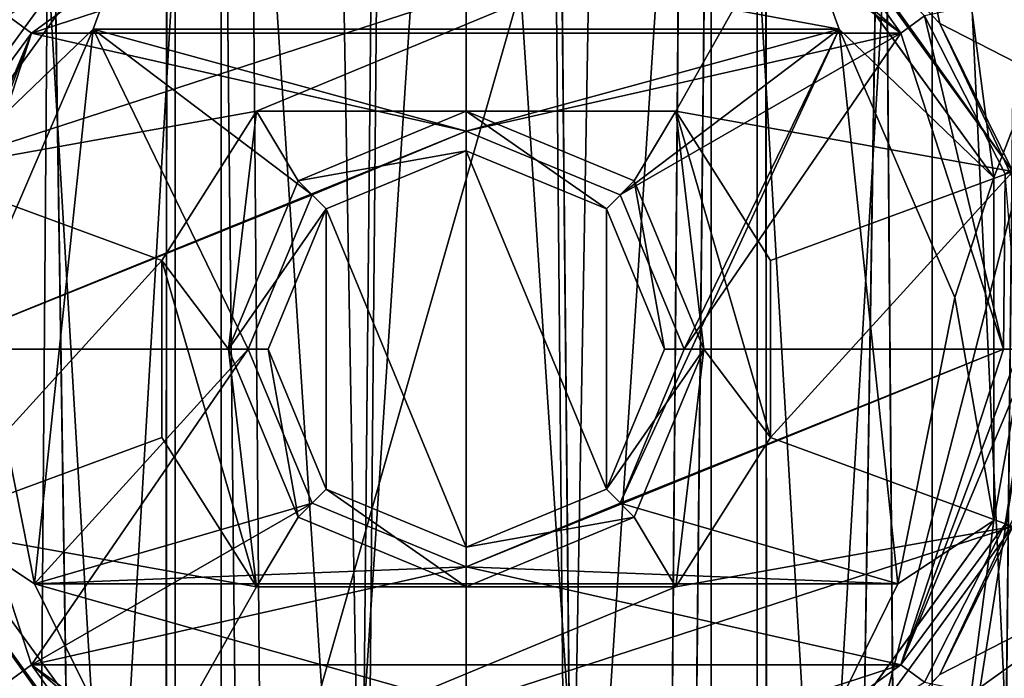
# Model space of a CAD drawing. Units: millimetres. Extents: x -200 to 200, y -508 to 744.
# Drawn here: x -6 to 7, y 135 to 143 of the extents above; entities that cross this region are included whole.
import ezdxf

# ---------------------------------------------------------------- set-up
doc = ezdxf.new("R2010")
doc.units = ezdxf.units.MM
doc.header["$LTSCALE"] = 52.148148
for name, color, linetype in [('408', 7, 'CONTINUOUS'), ('409', 7, 'CONTINUOUS'), ('410', 7, 'CONTINUOUS'), ('411', 7, 'CONTINUOUS'), ('489', 7, 'CONTINUOUS'), ('490', 7, 'CONTINUOUS'), ('491', 7, 'CONTINUOUS'), ('492', 7, 'CONTINUOUS'), ('493', 7, 'CONTINUOUS'), ('494', 7, 'CONTINUOUS'), ('495', 7, 'CONTINUOUS'), ('496', 7, 'CONTINUOUS'), ('497', 7, 'CONTINUOUS'), ('498', 7, 'CONTINUOUS'), ('499', 7, 'CONTINUOUS'), ('508', 7, 'CONTINUOUS'), ('509', 7, 'CONTINUOUS'), ('516', 7, 'CONTINUOUS'), ('518', 7, 'CONTINUOUS'), ('519', 7, 'CONTINUOUS'), ('520', 7, 'CONTINUOUS'), ('521', 7, 'CONTINUOUS'), ('522', 7, 'CONTINUOUS'), ('523', 7, 'CONTINUOUS'), ('529', 7, 'CONTINUOUS'), ('531', 7, 'CONTINUOUS'), ('532', 7, 'CONTINUOUS'), ('533', 7, 'CONTINUOUS'), ('534', 7, 'CONTINUOUS'), ('537', 7, 'CONTINUOUS'), ('538', 7, 'CONTINUOUS'), ('539', 7, 'CONTINUOUS'), ('540', 7, 'CONTINUOUS'), ('541', 7, 'CONTINUOUS'), ('542', 7, 'CONTINUOUS'), ('543', 7, 'CONTINUOUS'), ('544', 7, 'CONTINUOUS'), ('545', 7, 'CONTINUOUS'), ('546', 7, 'CONTINUOUS'), ('556', 7, 'CONTINUOUS'), ('557', 7, 'CONTINUOUS'), ('667', 7, 'CONTINUOUS'), ('698', 7, 'CONTINUOUS')]:
    doc.layers.add(name, color=color, linetype=linetype)

msp = doc.modelspace()

# ---------------------------------------------------------------- linework, layer by layer
at = {"layer": '408', "color": 253, "linetype": 'Continuous', "true_color": 0x929eac}
for points in [[(-4.328, 267.5, 184.812), (-8.232, 267.5, 182.822), (-5.993, 52.914, 184.153), (-4.328, 267.5, 184.812)], [(-2.064, 54.344, 185.347), (-4.328, 267.5, 184.812), (-5.993, 52.914, 184.153), (-2.064, 54.344, 185.347)], [(0, 267.5, 185.498), (-4.328, 267.5, 184.812), (-2.064, 54.344, 185.347), (0, 267.5, 185.498)], [(2.067, 55.848, 185.347), (0, 267.5, 185.498), (-2.064, 54.344, 185.347), (2.067, 55.848, 185.347)], [(4.328, 267.5, 184.812), (0, 267.5, 185.498), (2.067, 55.848, 185.347), (4.328, 267.5, 184.812)], [(5.995, 57.278, 184.151), (4.328, 267.5, 184.812), (2.067, 55.848, 185.347), (5.995, 57.278, 184.151)], [(8.232, 267.5, 182.822), (4.328, 267.5, 184.812), (5.995, 57.278, 184.151), (8.232, 267.5, 182.822)], [(9.36, 58.502, 181.911), (8.232, 267.5, 182.822), (5.995, 57.278, 184.151), (9.36, 58.502, 181.911)]]:
    msp.add_3dface(points, dxfattribs=at)
at = {"layer": '409', "color": 253, "linetype": 'Continuous', "true_color": 0x929eac}
for points in [[(-8.232, 267.5, 160.178), (-4.328, 267.5, 158.188), (-5.995, 52.914, 158.849), (-8.232, 267.5, 160.178)], [(-5.995, 52.914, 158.849), (-4.328, 267.5, 158.188), (-2.067, 54.343, 157.653), (-5.995, 52.914, 158.849)], [(-4.328, 267.5, 158.188), (0, 267.5, 157.502), (-2.067, 54.343, 157.653), (-4.328, 267.5, 158.188)], [(-2.067, 54.343, 157.653), (0, 267.5, 157.502), (2.064, 55.847, 157.653), (-2.067, 54.343, 157.653)], [(0, 267.5, 157.502), (4.328, 267.5, 158.188), (2.064, 55.847, 157.653), (0, 267.5, 157.502)], [(2.064, 55.847, 157.653), (4.328, 267.5, 158.188), (5.993, 57.277, 158.847), (2.064, 55.847, 157.653)], [(4.328, 267.5, 158.188), (8.232, 267.5, 160.178), (5.993, 57.277, 158.847), (4.328, 267.5, 158.188)], [(5.993, 57.277, 158.847), (8.232, 267.5, 160.178), (9.359, 58.502, 161.088), (5.993, 57.277, 158.847)]]:
    msp.add_3dface(points, dxfattribs=at)
at = {"layer": '410', "color": 253, "linetype": 'Continuous', "true_color": 0x929eac}
for points in [[(-3.833, 53.701, 160.129), (-7.056, 267.5, 161.795), (-7.222, 52.467, 161.916), (-3.833, 53.701, 160.129)], [(-3.71, 267.5, 160.09), (-7.056, 267.5, 161.795), (-3.833, 53.701, 160.129), (-3.71, 267.5, 160.09)], [(-1.945, 54.388, 159.663), (-3.71, 267.5, 160.09), (-3.833, 53.701, 160.129), (-1.945, 54.388, 159.663)], [(0, 267.5, 159.502), (-3.71, 267.5, 160.09), (-0.001, 55.095, 159.5), (0, 267.5, 159.502)], [(-0.001, 55.095, 159.5), (-3.71, 267.5, 160.09), (-1.945, 54.388, 159.663), (-0.001, 55.095, 159.5)], [(1.942, 55.802, 159.663), (0, 267.5, 159.502), (-0.001, 55.095, 159.5), (1.942, 55.802, 159.663)], [(3.71, 267.5, 160.09), (0, 267.5, 159.502), (1.942, 55.802, 159.663), (3.71, 267.5, 160.09)], [(3.83, 56.49, 160.128), (3.71, 267.5, 160.09), (1.942, 55.802, 159.663), (3.83, 56.49, 160.128)], [(7.056, 267.5, 161.795), (3.71, 267.5, 160.09), (3.83, 56.49, 160.128), (7.056, 267.5, 161.795)], [(7.22, 57.723, 161.915), (7.056, 267.5, 161.795), (3.83, 56.49, 160.128), (7.22, 57.723, 161.915)]]:
    msp.add_3dface(points, dxfattribs=at)
at = {"layer": '411', "color": 253, "linetype": 'Continuous', "true_color": 0x929eac}
for points in [[(-7.22, 52.468, 181.085), (-7.056, 267.5, 181.205), (-3.83, 53.702, 182.872), (-7.22, 52.468, 181.085)], [(-7.056, 267.5, 181.205), (-3.71, 267.5, 182.91), (-3.83, 53.702, 182.872), (-7.056, 267.5, 181.205)], [(-3.83, 53.702, 182.872), (-3.71, 267.5, 182.91), (-1.942, 54.389, 183.337), (-3.83, 53.702, 182.872)], [(-3.71, 267.5, 182.91), (0, 267.5, 183.498), (-1.942, 54.389, 183.337), (-3.71, 267.5, 182.91)], [(-1.942, 54.389, 183.337), (0, 267.5, 183.498), (0.001, 55.096, 183.5), (-1.942, 54.389, 183.337)], [(0, 267.5, 183.498), (3.71, 267.5, 182.91), (0.001, 55.096, 183.5), (0, 267.5, 183.498)], [(0.001, 55.096, 183.5), (3.71, 267.5, 182.91), (1.945, 55.803, 183.337), (0.001, 55.096, 183.5)], [(1.945, 55.803, 183.337), (3.71, 267.5, 182.91), (3.833, 56.491, 182.871), (1.945, 55.803, 183.337)], [(3.71, 267.5, 182.91), (7.056, 267.5, 181.205), (3.833, 56.491, 182.871), (3.71, 267.5, 182.91)], [(3.833, 56.491, 182.871), (7.056, 267.5, 181.205), (7.222, 57.724, 181.084), (3.833, 56.491, 182.871)]]:
    msp.add_3dface(points, dxfattribs=at)
at = {"layer": '489', "color": 7, "linetype": 'Continuous'}
for points in [[(-5.878, 107, 163.41), (-3.091, 107, 161.99), (-5.878, 154, 163.41), (-5.878, 107, 163.41)], [(-3.091, 107, 161.99), (-3.091, 154, 161.99), (-5.878, 154, 163.41), (-3.091, 107, 161.99)], [(-3.091, 107, 161.99), (0, 107, 161.5), (-3.091, 154, 161.99), (-3.091, 107, 161.99)], [(0, 107, 161.5), (0, 154, 161.5), (-3.091, 154, 161.99), (0, 107, 161.5)], [(0, 107, 161.5), (3.091, 107, 161.99), (0, 154, 161.5), (0, 107, 161.5)], [(3.091, 107, 161.99), (3.091, 154, 161.99), (0, 154, 161.5), (3.091, 107, 161.99)], [(3.091, 107, 161.99), (5.878, 107, 163.41), (3.091, 154, 161.99), (3.091, 107, 161.99)], [(5.878, 107, 163.41), (5.878, 154, 163.41), (3.091, 154, 161.99), (5.878, 107, 163.41)], [(5.878, 107, 163.41), (8.09, 107, 165.622), (5.878, 154, 163.41), (5.878, 107, 163.41)], [(8.09, 107, 165.622), (8.09, 154, 165.622), (5.878, 154, 163.41), (8.09, 107, 165.622)]]:
    msp.add_3dface(points, dxfattribs=at)
at = {"layer": '490', "color": 7, "linetype": 'Continuous'}
for points in [[(-3.091, 107, 181.01), (-5.878, 107, 179.59), (-3.091, 154, 181.01), (-3.091, 107, 181.01)], [(-5.878, 107, 179.59), (-5.878, 154, 179.59), (-3.091, 154, 181.01), (-5.878, 107, 179.59)], [(0, 107, 181.5), (-3.091, 107, 181.01), (0, 154, 181.5), (0, 107, 181.5)], [(-3.091, 107, 181.01), (-3.091, 154, 181.01), (0, 154, 181.5), (-3.091, 107, 181.01)], [(3.091, 107, 181.01), (0, 107, 181.5), (3.091, 154, 181.01), (3.091, 107, 181.01)], [(0, 107, 181.5), (0, 154, 181.5), (3.091, 154, 181.01), (0, 107, 181.5)], [(5.878, 107, 179.59), (3.091, 107, 181.01), (5.878, 154, 179.59), (5.878, 107, 179.59)], [(3.091, 107, 181.01), (3.091, 154, 181.01), (5.878, 154, 179.59), (3.091, 107, 181.01)], [(8.09, 107, 177.378), (5.878, 107, 179.59), (8.09, 154, 177.378), (8.09, 107, 177.378)], [(5.878, 107, 179.59), (5.878, 154, 179.59), (8.09, 154, 177.378), (5.878, 107, 179.59)]]:
    msp.add_3dface(points, dxfattribs=at)
at = {"layer": '491', "color": 7, "linetype": 'Continuous'}
for points in [[(-2.646, 142, 201.5), (4.261, 144.866, 201.5), (-6.895, 141.241, 201.5), (-2.646, 142, 201.5)], [(-6.895, 141.241, 201.5), (4.261, 144.866, 201.5), (-4.261, 144.866, 201.5), (-6.895, 141.241, 201.5)], [(-2.646, 142, 201.5), (2.646, 142, 201.5), (4.261, 144.866, 201.5), (-2.646, 142, 201.5)], [(4.261, 144.866, 201.5), (2.646, 142, 201.5), (6.895, 141.241, 201.5), (4.261, 144.866, 201.5)], [(-3.841, 140.115, 201.5), (-2.646, 142, 201.5), (-6.895, 141.241, 201.5), (-3.841, 140.115, 201.5)], [(2.646, 142, 201.5), (3.841, 140.115, 201.5), (6.895, 141.241, 201.5), (2.646, 142, 201.5)], [(-6.895, 136.759, 201.5), (-3.841, 140.115, 201.5), (-6.895, 141.241, 201.5), (-6.895, 136.759, 201.5)], [(3.841, 140.115, 201.5), (3.841, 137.885, 201.5), (6.895, 141.241, 201.5), (3.841, 140.115, 201.5)], [(6.895, 141.241, 201.5), (3.841, 137.885, 201.5), (6.895, 136.759, 201.5), (6.895, 141.241, 201.5)], [(-3.841, 137.885, 201.5), (-3.841, 140.115, 201.5), (-6.895, 136.759, 201.5), (-3.841, 137.885, 201.5)], [(-2.646, 136, 201.5), (-3.841, 137.885, 201.5), (-6.895, 136.759, 201.5), (-2.646, 136, 201.5)], [(3.841, 137.885, 201.5), (2.646, 136, 201.5), (6.895, 136.759, 201.5), (3.841, 137.885, 201.5)], [(-4.261, 133.134, 201.5), (-2.646, 136, 201.5), (-6.895, 136.759, 201.5), (-4.261, 133.134, 201.5)], [(6.895, 136.759, 201.5), (2.646, 136, 201.5), (-4.261, 133.134, 201.5), (6.895, 136.759, 201.5)], [(4.261, 133.134, 201.5), (6.895, 136.759, 201.5), (-4.261, 133.134, 201.5), (4.261, 133.134, 201.5)], [(2.646, 136, 201.5), (-2.646, 136, 201.5), (-4.261, 133.134, 201.5), (2.646, 136, 201.5)]]:
    msp.add_3dface(points, dxfattribs=at)
at = {"layer": '492', "color": 7, "linetype": 'Continuous'}
for points in [[(-1.768, 140.768, 210.624), (0, 136.5, 210.624), (0, 141.5, 210.624), (-1.768, 140.768, 210.624)], [(0, 141.5, 210.624), (0, 136.5, 210.624), (1.768, 137.232, 210.624), (0, 141.5, 210.624)], [(1.768, 140.768, 210.624), (0, 141.5, 210.624), (1.768, 137.232, 210.624), (1.768, 140.768, 210.624)], [(-2.5, 139, 210.624), (-1.768, 137.232, 210.624), (-1.768, 140.768, 210.624), (-2.5, 139, 210.624)], [(-1.768, 137.232, 210.624), (0, 136.5, 210.624), (-1.768, 140.768, 210.624), (-1.768, 137.232, 210.624)], [(2.5, 139, 210.624), (1.768, 140.768, 210.624), (1.768, 137.232, 210.624), (2.5, 139, 210.624)]]:
    msp.add_3dface(points, dxfattribs=at)
at = {"layer": '493', "color": 7, "linetype": 'Continuous'}
for points in [[(0, 141.5, 210.624), (1.768, 140.768, 210.624), (0, 142, 210.124), (0, 141.5, 210.624)], [(0, 142, 210.124), (1.768, 140.768, 210.624), (2.121, 141.121, 210.124), (0, 142, 210.124)], [(1.768, 140.768, 210.624), (2.5, 139, 210.624), (2.121, 141.121, 210.124), (1.768, 140.768, 210.624)], [(2.121, 141.121, 210.124), (2.5, 139, 210.624), (3, 139, 210.124), (2.121, 141.121, 210.124)], [(2.5, 139, 210.624), (1.768, 137.232, 210.624), (3, 139, 210.124), (2.5, 139, 210.624)], [(3, 139, 210.124), (1.768, 137.232, 210.624), (2.121, 136.879, 210.124), (3, 139, 210.124)], [(1.768, 137.232, 210.624), (0, 136.5, 210.624), (2.121, 136.879, 210.124), (1.768, 137.232, 210.624)], [(2.121, 136.879, 210.124), (0, 136.5, 210.624), (0, 136, 210.124), (2.121, 136.879, 210.124)]]:
    msp.add_3dface(points, dxfattribs=at)
at = {"layer": '494', "color": 7, "linetype": 'Continuous'}
for points in [[(0, 142, 210.124), (2.121, 141.121, 210.124), (0, 142, 204.624), (0, 142, 210.124)], [(0, 142, 204.624), (2.121, 141.121, 210.124), (2.121, 141.121, 204.624), (0, 142, 204.624)], [(2.121, 141.121, 210.124), (3, 139, 210.124), (2.121, 141.121, 204.624), (2.121, 141.121, 210.124)], [(2.121, 141.121, 204.624), (3, 139, 210.124), (3, 139, 204.624), (2.121, 141.121, 204.624)], [(3, 139, 210.124), (2.121, 136.879, 210.124), (3, 139, 204.624), (3, 139, 210.124)], [(3, 139, 204.624), (2.121, 136.879, 210.124), (2.121, 136.879, 204.624), (3, 139, 204.624)], [(2.121, 136.879, 210.124), (0, 136, 210.124), (2.121, 136.879, 204.624), (2.121, 136.879, 210.124)], [(0, 136, 210.124), (0, 136, 204.624), (2.121, 136.879, 204.624), (0, 136, 210.124)]]:
    msp.add_3dface(points, dxfattribs=at)
at = {"layer": '495', "color": 7, "linetype": 'Continuous'}
for points in [[(-3.841, 140.115, 204.624), (-3, 139, 204.624), (-2.646, 142, 204.624), (-3.841, 140.115, 204.624)], [(-3, 139, 204.624), (-2.121, 141.121, 204.624), (-2.646, 142, 204.624), (-3, 139, 204.624)], [(-2.121, 141.121, 204.624), (0, 142, 204.624), (-2.646, 142, 204.624), (-2.121, 141.121, 204.624)], [(0, 142, 204.624), (2.121, 141.121, 204.624), (2.646, 142, 204.624), (0, 142, 204.624)], [(2.121, 141.121, 204.624), (3, 139, 204.624), (2.646, 142, 204.624), (2.121, 141.121, 204.624)], [(2.646, 142, 204.624), (3, 139, 204.624), (3.841, 137.885, 204.624), (2.646, 142, 204.624)], [(3.841, 140.115, 204.624), (2.646, 142, 204.624), (3.841, 137.885, 204.624), (3.841, 140.115, 204.624)], [(-2.646, 136, 204.624), (-3, 139, 204.624), (-3.841, 140.115, 204.624), (-2.646, 136, 204.624)], [(-3.841, 137.885, 204.624), (-2.646, 136, 204.624), (-3.841, 140.115, 204.624), (-3.841, 137.885, 204.624)], [(-2.121, 136.879, 204.624), (-3, 139, 204.624), (-2.646, 136, 204.624), (-2.121, 136.879, 204.624)], [(3, 139, 204.624), (2.121, 136.879, 204.624), (2.646, 136, 204.624), (3, 139, 204.624)], [(3.841, 137.885, 204.624), (3, 139, 204.624), (2.646, 136, 204.624), (3.841, 137.885, 204.624)], [(0, 136, 204.624), (-2.121, 136.879, 204.624), (-2.646, 136, 204.624), (0, 136, 204.624)], [(2.121, 136.879, 204.624), (0, 136, 204.624), (2.646, 136, 204.624), (2.121, 136.879, 204.624)]]:
    msp.add_3dface(points, dxfattribs=at)
at = {"layer": '496', "color": 7, "linetype": 'Continuous'}
for points in [[(3.841, 140.115, 201.5), (2.646, 142, 201.5), (3.841, 140.115, 204.624), (3.841, 140.115, 201.5)], [(2.646, 142, 201.5), (2.646, 142, 204.624), (3.841, 140.115, 204.624), (2.646, 142, 201.5)], [(3.841, 137.885, 201.5), (3.841, 140.115, 201.5), (3.841, 137.885, 204.624), (3.841, 137.885, 201.5)], [(3.841, 140.115, 201.5), (3.841, 140.115, 204.624), (3.841, 137.885, 204.624), (3.841, 140.115, 201.5)], [(2.646, 136, 201.5), (3.841, 137.885, 201.5), (2.646, 136, 204.624), (2.646, 136, 201.5)], [(3.841, 137.885, 201.5), (3.841, 137.885, 204.624), (2.646, 136, 204.624), (3.841, 137.885, 201.5)]]:
    msp.add_3dface(points, dxfattribs=at)
at = {"layer": '497', "color": 7, "linetype": 'Continuous'}
for points in [[(0, 141.5, 210.624), (0, 142, 210.124), (-2.121, 141.121, 210.124), (0, 141.5, 210.624)], [(-1.768, 140.768, 210.624), (0, 141.5, 210.624), (-2.121, 141.121, 210.124), (-1.768, 140.768, 210.624)], [(-3, 139, 210.124), (-1.768, 140.768, 210.624), (-2.121, 141.121, 210.124), (-3, 139, 210.124)], [(-2.5, 139, 210.624), (-1.768, 140.768, 210.624), (-3, 139, 210.124), (-2.5, 139, 210.624)], [(-2.121, 136.879, 210.124), (-2.5, 139, 210.624), (-3, 139, 210.124), (-2.121, 136.879, 210.124)], [(-1.768, 137.232, 210.624), (-2.5, 139, 210.624), (-2.121, 136.879, 210.124), (-1.768, 137.232, 210.624)], [(0, 136, 210.124), (-1.768, 137.232, 210.624), (-2.121, 136.879, 210.124), (0, 136, 210.124)], [(0, 136.5, 210.624), (-1.768, 137.232, 210.624), (0, 136, 210.124), (0, 136.5, 210.624)]]:
    msp.add_3dface(points, dxfattribs=at)
at = {"layer": '498', "color": 7, "linetype": 'Continuous'}
for points in [[(0, 142, 210.124), (0, 142, 204.624), (-2.121, 141.121, 204.624), (0, 142, 210.124)], [(0, 142, 210.124), (-2.121, 141.121, 204.624), (-2.121, 141.121, 210.124), (0, 142, 210.124)], [(-2.121, 141.121, 204.624), (-3, 139, 204.624), (-2.121, 141.121, 210.124), (-2.121, 141.121, 204.624)], [(-3, 139, 204.624), (-3, 139, 210.124), (-2.121, 141.121, 210.124), (-3, 139, 204.624)], [(-3, 139, 204.624), (-2.121, 136.879, 204.624), (-3, 139, 210.124), (-3, 139, 204.624)], [(-2.121, 136.879, 204.624), (-2.121, 136.879, 210.124), (-3, 139, 210.124), (-2.121, 136.879, 204.624)], [(0, 136, 204.624), (0, 136, 210.124), (-2.121, 136.879, 210.124), (0, 136, 204.624)], [(-2.121, 136.879, 204.624), (0, 136, 204.624), (-2.121, 136.879, 210.124), (-2.121, 136.879, 204.624)]]:
    msp.add_3dface(points, dxfattribs=at)
at = {"layer": '499', "color": 7, "linetype": 'Continuous'}
for points in [[(-2.646, 142, 201.5), (-3.841, 140.115, 201.5), (-2.646, 142, 204.624), (-2.646, 142, 201.5)], [(-3.841, 140.115, 201.5), (-3.841, 140.115, 204.624), (-2.646, 142, 204.624), (-3.841, 140.115, 201.5)], [(-3.841, 140.115, 201.5), (-3.841, 137.885, 201.5), (-3.841, 140.115, 204.624), (-3.841, 140.115, 201.5)], [(-3.841, 137.885, 201.5), (-3.841, 137.885, 204.624), (-3.841, 140.115, 204.624), (-3.841, 137.885, 201.5)], [(-3.841, 137.885, 201.5), (-2.646, 136, 201.5), (-3.841, 137.885, 204.624), (-3.841, 137.885, 201.5)], [(-2.646, 136, 201.5), (-2.646, 136, 204.624), (-3.841, 137.885, 204.624), (-2.646, 136, 201.5)]]:
    msp.add_3dface(points, dxfattribs=at)
at = {"layer": '508', "color": 7, "linetype": 'Continuous'}
for points in [[(2.646, 142, 201.5), (-2.646, 142, 201.5), (2.646, 142, 204.624), (2.646, 142, 201.5)], [(-2.646, 142, 201.5), (0, 142, 204.624), (2.646, 142, 204.624), (-2.646, 142, 201.5)], [(0, 142, 204.624), (-2.646, 142, 201.5), (-2.646, 142, 204.624), (0, 142, 204.624)]]:
    msp.add_3dface(points, dxfattribs=at)
at = {"layer": '509', "color": 7, "linetype": 'Continuous'}
for points in [[(-2.646, 136, 201.5), (2.646, 136, 201.5), (-2.646, 136, 204.624), (-2.646, 136, 201.5)], [(2.646, 136, 201.5), (0, 136, 204.624), (-2.646, 136, 204.624), (2.646, 136, 201.5)], [(0, 136, 204.624), (2.646, 136, 201.5), (2.646, 136, 204.624), (0, 136, 204.624)]]:
    msp.add_3dface(points, dxfattribs=at)
at = {"layer": '516', "color": 7, "linetype": 'Continuous'}
for points in [[(-3.671, 128.292, 155.414), (-10.287, 128.292, 158.599), (-3.671, 154, 155.414), (-3.671, 128.292, 155.414)], [(-10.287, 128.292, 158.599), (-10.287, 154, 158.599), (-3.671, 154, 155.414), (-10.287, 128.292, 158.599)], [(3.671, 128.292, 155.414), (-3.671, 128.292, 155.414), (3.671, 154, 155.414), (3.671, 128.292, 155.414)], [(-3.671, 128.292, 155.414), (-3.671, 154, 155.414), (3.671, 154, 155.414), (-3.671, 128.292, 155.414)], [(10.287, 128.292, 158.599), (3.671, 128.292, 155.414), (10.287, 154, 158.599), (10.287, 128.292, 158.599)], [(3.671, 128.292, 155.414), (3.671, 154, 155.414), (10.287, 154, 158.599), (3.671, 128.292, 155.414)]]:
    msp.add_3dface(points, dxfattribs=at)
at = {"layer": '518', "color": 7, "linetype": 'Continuous'}
for points in [[(8.56, 141.781, 192.994), (7.813, 143.467, 186.033), (5.29, 146.281, 192.994), (8.56, 141.781, 192.994)], [(5.29, 131.719, 192.994), (7.834, 134.571, 186.022), (8.56, 136.219, 192.994), (5.29, 131.719, 192.994)]]:
    msp.add_3dface(points, dxfattribs=at)
at = {"layer": '519', "color": 7, "linetype": 'Continuous'}
for points in [[(-5.29, 146.281, 192.994), (-7.833, 143.432, 186.022), (-8.56, 141.781, 192.994), (-5.29, 146.281, 192.994)], [(-8.56, 136.219, 192.994), (-7.811, 134.53, 186.034), (-5.29, 131.719, 192.994), (-8.56, 136.219, 192.994)]]:
    msp.add_3dface(points, dxfattribs=at)
at = {"layer": '520', "color": 7, "linetype": 'Continuous'}
for points in [[(-6.895, 141.241, 201.5), (-4.261, 144.866, 201.5), (-5.974, 143.107, 194.5), (-6.895, 141.241, 201.5)], [(-5.974, 143.107, 194.5), (-4.261, 144.866, 201.5), (-4.362, 144.791, 194.5), (-5.974, 143.107, 194.5)], [(-4.261, 133.134, 201.5), (-6.895, 136.759, 201.5), (-4.362, 133.209, 194.5), (-4.261, 133.134, 201.5)], [(-4.362, 133.209, 194.5), (-6.895, 136.759, 201.5), (-5.974, 134.893, 194.5), (-4.362, 133.209, 194.5)]]:
    msp.add_3dface(points, dxfattribs=at)
at = {"layer": '521', "color": 7, "linetype": 'Continuous'}
for points in [[(-5.29, 146.281, 192.994), (-8.56, 141.781, 192.994), (-4.362, 144.791, 194.5), (-5.29, 146.281, 192.994)], [(-8.56, 141.781, 192.994), (-5.974, 143.107, 194.5), (-4.362, 144.791, 194.5), (-8.56, 141.781, 192.994)], [(-8.56, 136.219, 192.994), (-5.29, 131.719, 192.994), (-5.974, 134.893, 194.5), (-8.56, 136.219, 192.994)], [(-5.29, 131.719, 192.994), (-4.362, 133.209, 194.5), (-5.974, 134.893, 194.5), (-5.29, 131.719, 192.994)]]:
    msp.add_3dface(points, dxfattribs=at)
at = {"layer": '522', "color": 7, "linetype": 'Continuous'}
for points in [[(4.261, 144.866, 201.5), (6.895, 141.241, 201.5), (4.362, 144.791, 194.5), (4.261, 144.866, 201.5)], [(4.362, 144.791, 194.5), (6.895, 141.241, 201.5), (5.974, 143.107, 194.5), (4.362, 144.791, 194.5)], [(6.895, 141.241, 201.5), (6.969, 141, 198.5), (5.974, 143.107, 194.5), (6.895, 141.241, 201.5)], [(6.969, 141, 198.5), (6.969, 141, 194.5), (5.974, 143.107, 194.5), (6.969, 141, 198.5)], [(6.969, 137, 194.5), (6.895, 136.759, 201.5), (5.974, 134.893, 194.5), (6.969, 137, 194.5)], [(6.895, 136.759, 201.5), (4.261, 133.134, 201.5), (5.974, 134.893, 194.5), (6.895, 136.759, 201.5)], [(5.974, 134.893, 194.5), (4.261, 133.134, 201.5), (4.362, 133.209, 194.5), (5.974, 134.893, 194.5)]]:
    msp.add_3dface(points, dxfattribs=at)
at = {"layer": '523', "color": 7, "linetype": 'Continuous'}
for points in [[(5.29, 146.281, 192.994), (4.362, 144.791, 194.5), (5.974, 143.107, 194.5), (5.29, 146.281, 192.994)], [(8.56, 141.781, 192.994), (5.29, 146.281, 192.994), (5.974, 143.107, 194.5), (8.56, 141.781, 192.994)], [(6.969, 141, 194.5), (8.56, 141.781, 192.994), (5.974, 143.107, 194.5), (6.969, 141, 194.5)], [(8.56, 136.219, 192.994), (6.969, 137, 194.5), (5.974, 134.893, 194.5), (8.56, 136.219, 192.994)], [(5.29, 131.719, 192.994), (8.56, 136.219, 192.994), (4.362, 133.209, 194.5), (5.29, 131.719, 192.994)], [(8.56, 136.219, 192.994), (5.974, 134.893, 194.5), (4.362, 133.209, 194.5), (8.56, 136.219, 192.994)]]:
    msp.add_3dface(points, dxfattribs=at)
at = {"layer": '529', "color": 242, "linetype": 'Continuous', "true_color": 0xd7363e}
for points in [[(12.153, 141.927, 192.5), (6.721, 146.404, 192.5), (10.067, 146.41, 192.5), (12.153, 141.927, 192.5)], [(8.603, 144.098, 192.5), (6.721, 146.404, 192.5), (12.153, 141.927, 192.5), (8.603, 144.098, 192.5)]]:
    msp.add_3dface(points, dxfattribs=at)
at = {"layer": '531', "color": 242, "linetype": 'Continuous', "true_color": 0xd7363e}
msp.add_3dface([(6.799, 141.209, 210.338), (11.295, 144.355, 204.5), (5.783, 143.202, 210.338), (6.799, 141.209, 210.338)], dxfattribs=at)
at = {"layer": '532', "color": 242, "linetype": 'Continuous', "true_color": 0xd7363e}
for points in [[(5.485, 142.986, 210.5), (2.095, 145.448, 210.5), (-5.485, 142.986, 210.5), (5.485, 142.986, 210.5)], [(2.095, 145.448, 210.5), (-2.095, 145.448, 210.5), (-5.485, 142.986, 210.5), (2.095, 145.448, 210.5)], [(-5.485, 142.986, 210.5), (-6.78, 139, 210.5), (0, 141.75, 210.5), (-5.485, 142.986, 210.5)], [(5.485, 142.986, 210.5), (-5.485, 142.986, 210.5), (0, 141.75, 210.5), (5.485, 142.986, 210.5)], [(1.944, 140.944, 210.5), (5.485, 142.986, 210.5), (0, 141.75, 210.5), (1.944, 140.944, 210.5)], [(2.75, 139, 210.5), (5.485, 142.986, 210.5), (1.944, 140.944, 210.5), (2.75, 139, 210.5)], [(6.78, 139, 210.5), (5.485, 142.986, 210.5), (2.75, 139, 210.5), (6.78, 139, 210.5)], [(0, 141.75, 210.5), (-6.78, 139, 210.5), (-1.944, 140.944, 210.5), (0, 141.75, 210.5)], [(-1.944, 140.944, 210.5), (-6.78, 139, 210.5), (-2.75, 139, 210.5), (-1.944, 140.944, 210.5)], [(-6.78, 139, 210.5), (-5.485, 135.014, 210.5), (-2.75, 139, 210.5), (-6.78, 139, 210.5)], [(-2.75, 139, 210.5), (-5.485, 135.014, 210.5), (-1.944, 137.056, 210.5), (-2.75, 139, 210.5)], [(5.485, 135.014, 210.5), (6.78, 139, 210.5), (0, 136.25, 210.5), (5.485, 135.014, 210.5)], [(0, 136.25, 210.5), (6.78, 139, 210.5), (1.944, 137.056, 210.5), (0, 136.25, 210.5)], [(6.78, 139, 210.5), (2.75, 139, 210.5), (1.944, 137.056, 210.5), (6.78, 139, 210.5)], [(-1.944, 137.056, 210.5), (-5.485, 135.014, 210.5), (0, 136.25, 210.5), (-1.944, 137.056, 210.5)], [(-5.485, 135.014, 210.5), (5.485, 135.014, 210.5), (0, 136.25, 210.5), (-5.485, 135.014, 210.5)], [(-2.095, 132.552, 210.5), (5.485, 135.014, 210.5), (-5.485, 135.014, 210.5), (-2.095, 132.552, 210.5)], [(2.095, 132.552, 210.5), (5.485, 135.014, 210.5), (-2.095, 132.552, 210.5), (2.095, 132.552, 210.5)]]:
    msp.add_3dface(points, dxfattribs=at)
at = {"layer": '533', "color": 242, "linetype": 'Continuous', "true_color": 0xd7363e}
msp.add_3dface([(5.783, 134.798, 210.338), (11.295, 133.645, 204.5), (6.799, 136.791, 210.338), (5.783, 134.798, 210.338)], dxfattribs=at)
at = {"layer": '534', "color": 242, "linetype": 'Continuous', "true_color": 0xd7363e}
for points in [[(-6.657, 141.164, 204.5), (-4.115, 144.663, 204.5), (-4.707, 143.036, 204.5), (-6.657, 141.164, 204.5)], [(-4.707, 143.036, 204.5), (-4.115, 144.663, 204.5), (4.707, 143.036, 204.5), (-4.707, 143.036, 204.5)], [(-4.115, 144.663, 204.5), (4.115, 144.663, 204.5), (4.707, 143.036, 204.5), (-4.115, 144.663, 204.5)], [(4.115, 144.663, 204.5), (6.657, 141.164, 204.5), (4.707, 143.036, 204.5), (4.115, 144.663, 204.5)], [(-6.166, 139.651, 204.5), (-6.657, 141.164, 204.5), (-4.707, 143.036, 204.5), (-6.166, 139.651, 204.5)], [(4.707, 143.036, 204.5), (6.657, 141.164, 204.5), (6.166, 139.651, 204.5), (4.707, 143.036, 204.5)], [(6.657, 141.164, 204.5), (6.657, 136.836, 204.5), (6.166, 139.651, 204.5), (6.657, 141.164, 204.5)], [(-5.446, 136.036, 204.5), (-6.657, 136.836, 204.5), (-6.166, 139.651, 204.5), (-5.446, 136.036, 204.5)], [(6.657, 136.836, 204.5), (5.446, 136.036, 204.5), (6.166, 139.651, 204.5), (6.657, 136.836, 204.5)], [(-4.115, 133.337, 204.5), (-6.657, 136.836, 204.5), (-5.446, 136.036, 204.5), (-4.115, 133.337, 204.5)], [(6.657, 136.836, 204.5), (4.115, 133.337, 204.5), (5.446, 136.036, 204.5), (6.657, 136.836, 204.5)], [(4.115, 133.337, 204.5), (-4.115, 133.337, 204.5), (-5.446, 136.036, 204.5), (4.115, 133.337, 204.5)], [(5.446, 136.036, 204.5), (4.115, 133.337, 204.5), (-5.446, 136.036, 204.5), (5.446, 136.036, 204.5)]]:
    msp.add_3dface(points, dxfattribs=at)
at = {"layer": '537', "color": 242, "linetype": 'Continuous', "true_color": 0xd7363e}
for points in [[(-6.658, 141.162, 205.5), (-5.878, 147.09, 205.5), (-4.114, 144.663, 205.5), (-6.658, 141.162, 205.5)], [(4.114, 144.663, 205.5), (5.878, 147.09, 205.5), (6.658, 141.162, 205.5), (4.114, 144.663, 205.5)], [(5.878, 147.09, 205.5), (8.09, 144.878, 205.5), (6.658, 141.162, 205.5), (5.878, 147.09, 205.5)], [(8.09, 144.878, 205.5), (8.09, 133.122, 205.5), (5.878, 130.91, 205.5), (8.09, 144.878, 205.5)], [(8.09, 144.878, 205.5), (5.878, 130.91, 205.5), (6.658, 136.838, 205.5), (8.09, 144.878, 205.5)], [(6.658, 141.162, 205.5), (8.09, 144.878, 205.5), (6.658, 136.838, 205.5), (6.658, 141.162, 205.5)], [(-4.114, 133.337, 205.5), (-5.878, 130.91, 205.5), (-6.658, 136.838, 205.5), (-4.114, 133.337, 205.5)], [(6.658, 136.838, 205.5), (5.878, 130.91, 205.5), (4.114, 133.337, 205.5), (6.658, 136.838, 205.5)]]:
    msp.add_3dface(points, dxfattribs=at)
at = {"layer": '538', "color": 242, "linetype": 'Continuous', "true_color": 0xd7363e}
for points in [[(4.115, 144.663, 204.5), (4.114, 144.663, 205.5), (6.658, 141.162, 205.5), (4.115, 144.663, 204.5)], [(6.657, 141.164, 204.5), (4.115, 144.663, 204.5), (6.658, 141.162, 205.5), (6.657, 141.164, 204.5)], [(6.657, 136.836, 204.5), (6.657, 141.164, 204.5), (6.658, 136.838, 205.5), (6.657, 136.836, 204.5)], [(6.657, 141.164, 204.5), (6.658, 141.162, 205.5), (6.658, 136.838, 205.5), (6.657, 141.164, 204.5)], [(6.657, 136.836, 204.5), (6.658, 136.838, 205.5), (4.114, 133.337, 205.5), (6.657, 136.836, 204.5)], [(4.115, 133.337, 204.5), (6.657, 136.836, 204.5), (4.114, 133.337, 205.5), (4.115, 133.337, 204.5)]]:
    msp.add_3dface(points, dxfattribs=at)
at = {"layer": '539', "color": 242, "linetype": 'Continuous', "true_color": 0xd7363e}
for points in [[(-6.657, 141.164, 204.5), (-6.658, 141.162, 205.5), (-4.114, 144.663, 205.5), (-6.657, 141.164, 204.5)], [(-4.115, 144.663, 204.5), (-6.657, 141.164, 204.5), (-4.114, 144.663, 205.5), (-4.115, 144.663, 204.5)], [(-6.657, 136.836, 204.5), (-4.115, 133.337, 204.5), (-6.658, 136.838, 205.5), (-6.657, 136.836, 204.5)], [(-4.115, 133.337, 204.5), (-4.114, 133.337, 205.5), (-6.658, 136.838, 205.5), (-4.115, 133.337, 204.5)]]:
    msp.add_3dface(points, dxfattribs=at)
at = {"layer": '540', "color": 242, "linetype": 'Continuous', "true_color": 0xd7363e}
for points in [[(0, 141.75, 210.5), (-1.944, 140.944, 210.5), (0, 141.75, 209.5), (0, 141.75, 210.5)], [(0, 141.75, 209.5), (-1.944, 140.944, 210.5), (-1.944, 140.944, 209.5), (0, 141.75, 209.5)], [(1.944, 140.944, 210.5), (0, 141.75, 210.5), (1.944, 140.944, 209.5), (1.944, 140.944, 210.5)], [(1.944, 140.944, 209.5), (0, 141.75, 210.5), (0, 141.75, 209.5), (1.944, 140.944, 209.5)], [(-1.944, 140.944, 210.5), (-2.75, 139, 210.5), (-1.944, 140.944, 209.5), (-1.944, 140.944, 210.5)], [(-1.944, 140.944, 209.5), (-2.75, 139, 210.5), (-2.75, 139, 209.5), (-1.944, 140.944, 209.5)], [(2.75, 139, 210.5), (1.944, 140.944, 210.5), (2.75, 139, 209.5), (2.75, 139, 210.5)], [(2.75, 139, 209.5), (1.944, 140.944, 210.5), (1.944, 140.944, 209.5), (2.75, 139, 209.5)]]:
    msp.add_3dface(points, dxfattribs=at)
at = {"layer": '541', "color": 242, "linetype": 'Continuous', "true_color": 0xd7363e}
for points in [[(-2.75, 139, 210.5), (-1.944, 137.056, 210.5), (-2.75, 139, 209.5), (-2.75, 139, 210.5)], [(-2.75, 139, 209.5), (-1.944, 137.056, 210.5), (-1.944, 137.056, 209.5), (-2.75, 139, 209.5)], [(1.944, 137.056, 210.5), (2.75, 139, 210.5), (1.944, 137.056, 209.5), (1.944, 137.056, 210.5)], [(2.75, 139, 210.5), (2.75, 139, 209.5), (1.944, 137.056, 209.5), (2.75, 139, 210.5)], [(-1.944, 137.056, 210.5), (0, 136.25, 210.5), (-1.944, 137.056, 209.5), (-1.944, 137.056, 210.5)], [(-1.944, 137.056, 209.5), (0, 136.25, 210.5), (0, 136.25, 209.5), (-1.944, 137.056, 209.5)], [(0, 136.25, 210.5), (1.944, 137.056, 210.5), (0, 136.25, 209.5), (0, 136.25, 210.5)], [(0, 136.25, 209.5), (1.944, 137.056, 210.5), (1.944, 137.056, 209.5), (0, 136.25, 209.5)]]:
    msp.add_3dface(points, dxfattribs=at)
at = {"layer": '542', "color": 242, "linetype": 'Continuous', "true_color": 0xd7363e}
for points in [[(-6.166, 139.651, 209.5), (-4.707, 143.036, 209.5), (-5.446, 136.036, 209.5), (-6.166, 139.651, 209.5)], [(-4.707, 143.036, 209.5), (-2.75, 139, 209.5), (-5.446, 136.036, 209.5), (-4.707, 143.036, 209.5)], [(0, 141.75, 209.5), (-1.944, 140.944, 209.5), (-4.707, 143.036, 209.5), (0, 141.75, 209.5)], [(4.707, 143.036, 209.5), (0, 141.75, 209.5), (-4.707, 143.036, 209.5), (4.707, 143.036, 209.5)], [(-1.944, 140.944, 209.5), (-2.75, 139, 209.5), (-4.707, 143.036, 209.5), (-1.944, 140.944, 209.5)], [(1.944, 140.944, 209.5), (0, 141.75, 209.5), (4.707, 143.036, 209.5), (1.944, 140.944, 209.5)], [(2.75, 139, 209.5), (1.944, 140.944, 209.5), (4.707, 143.036, 209.5), (2.75, 139, 209.5)], [(1.944, 137.056, 209.5), (2.75, 139, 209.5), (4.707, 143.036, 209.5), (1.944, 137.056, 209.5)], [(5.446, 136.036, 209.5), (1.944, 137.056, 209.5), (4.707, 143.036, 209.5), (5.446, 136.036, 209.5)], [(6.166, 139.651, 209.5), (5.446, 136.036, 209.5), (4.707, 143.036, 209.5), (6.166, 139.651, 209.5)], [(-2.75, 139, 209.5), (-1.944, 137.056, 209.5), (-5.446, 136.036, 209.5), (-2.75, 139, 209.5)], [(-1.944, 137.056, 209.5), (0, 136.25, 209.5), (-5.446, 136.036, 209.5), (-1.944, 137.056, 209.5)], [(0, 136.25, 209.5), (1.944, 137.056, 209.5), (5.446, 136.036, 209.5), (0, 136.25, 209.5)], [(0, 136.25, 209.5), (5.446, 136.036, 209.5), (-5.446, 136.036, 209.5), (0, 136.25, 209.5)]]:
    msp.add_3dface(points, dxfattribs=at)
at = {"layer": '543', "color": 242, "linetype": 'Continuous', "true_color": 0xd7363e}
for points in [[(5.446, 136.036, 204.5), (-5.446, 136.036, 204.5), (5.446, 136.036, 209.5), (5.446, 136.036, 204.5)], [(5.446, 136.036, 209.5), (-5.446, 136.036, 204.5), (-5.446, 136.036, 209.5), (5.446, 136.036, 209.5)]]:
    msp.add_3dface(points, dxfattribs=at)
at = {"layer": '544', "color": 242, "linetype": 'Continuous', "true_color": 0xd7363e}
for points in [[(-6.166, 139.651, 204.5), (-4.707, 143.036, 204.5), (-6.166, 139.651, 209.5), (-6.166, 139.651, 204.5)], [(-4.707, 143.036, 204.5), (-4.707, 143.036, 209.5), (-6.166, 139.651, 209.5), (-4.707, 143.036, 204.5)], [(-5.446, 136.036, 204.5), (-6.166, 139.651, 204.5), (-5.446, 136.036, 209.5), (-5.446, 136.036, 204.5)], [(-6.166, 139.651, 204.5), (-6.166, 139.651, 209.5), (-5.446, 136.036, 209.5), (-6.166, 139.651, 204.5)]]:
    msp.add_3dface(points, dxfattribs=at)
at = {"layer": '545', "color": 242, "linetype": 'Continuous', "true_color": 0xd7363e}
for points in [[(-4.707, 143.036, 204.5), (4.707, 143.036, 204.5), (-4.707, 143.036, 209.5), (-4.707, 143.036, 204.5)], [(4.707, 143.036, 204.5), (4.707, 143.036, 209.5), (-4.707, 143.036, 209.5), (4.707, 143.036, 204.5)]]:
    msp.add_3dface(points, dxfattribs=at)
at = {"layer": '546', "color": 242, "linetype": 'Continuous', "true_color": 0xd7363e}
for points in [[(4.707, 143.036, 204.5), (6.166, 139.651, 204.5), (4.707, 143.036, 209.5), (4.707, 143.036, 204.5)], [(6.166, 139.651, 204.5), (6.166, 139.651, 209.5), (4.707, 143.036, 209.5), (6.166, 139.651, 204.5)], [(6.166, 139.651, 204.5), (5.446, 136.036, 204.5), (6.166, 139.651, 209.5), (6.166, 139.651, 204.5)], [(5.446, 136.036, 204.5), (5.446, 136.036, 209.5), (6.166, 139.651, 209.5), (5.446, 136.036, 204.5)]]:
    msp.add_3dface(points, dxfattribs=at)
at = {"layer": '556', "color": 242, "linetype": 'Continuous', "true_color": 0xd7363e}
for points in [[(5.485, 142.986, 210.5), (2.209, 145.799, 210.338), (2.095, 145.448, 210.5), (5.485, 142.986, 210.5)], [(4.202, 144.783, 210.338), (2.209, 145.799, 210.338), (5.485, 142.986, 210.5), (4.202, 144.783, 210.338)], [(-2.095, 145.448, 210.5), (-5.783, 143.202, 210.338), (-5.485, 142.986, 210.5), (-2.095, 145.448, 210.5)], [(5.783, 143.202, 210.338), (4.202, 144.783, 210.338), (5.485, 142.986, 210.5), (5.783, 143.202, 210.338)], [(-5.783, 143.202, 210.338), (-6.799, 141.209, 210.338), (-5.485, 142.986, 210.5), (-5.783, 143.202, 210.338)], [(6.78, 139, 210.5), (5.783, 143.202, 210.338), (5.485, 142.986, 210.5), (6.78, 139, 210.5)], [(6.799, 141.209, 210.338), (5.783, 143.202, 210.338), (6.78, 139, 210.5), (6.799, 141.209, 210.338)], [(-6.799, 141.209, 210.338), (-7.149, 139, 210.338), (-5.485, 142.986, 210.5), (-6.799, 141.209, 210.338)], [(-5.485, 142.986, 210.5), (-7.149, 139, 210.338), (-6.981, 139, 210.458), (-5.485, 142.986, 210.5)], [(-6.78, 139, 210.5), (-5.485, 142.986, 210.5), (-6.981, 139, 210.458), (-6.78, 139, 210.5)], [(6.981, 139, 210.458), (6.799, 141.209, 210.338), (6.78, 139, 210.5), (6.981, 139, 210.458)]]:
    msp.add_3dface(points, dxfattribs=at)
at = {"layer": '557', "color": 242, "linetype": 'Continuous', "true_color": 0xd7363e}
for points in [[(-5.485, 135.014, 210.5), (-6.78, 139, 210.5), (-5.783, 134.798, 210.338), (-5.485, 135.014, 210.5)], [(7.149, 139, 210.338), (6.981, 139, 210.458), (5.485, 135.014, 210.5), (7.149, 139, 210.338)], [(7.149, 139, 210.338), (5.485, 135.014, 210.5), (6.799, 136.791, 210.338), (7.149, 139, 210.338)], [(6.981, 139, 210.458), (6.78, 139, 210.5), (5.485, 135.014, 210.5), (6.981, 139, 210.458)], [(5.485, 135.014, 210.5), (5.783, 134.798, 210.338), (6.799, 136.791, 210.338), (5.485, 135.014, 210.5)], [(-5.485, 135.014, 210.5), (-5.783, 134.798, 210.338), (-4.202, 133.217, 210.338), (-5.485, 135.014, 210.5)], [(-2.095, 132.552, 210.5), (-5.485, 135.014, 210.5), (-2.209, 132.201, 210.338), (-2.095, 132.552, 210.5)], [(-5.485, 135.014, 210.5), (-4.202, 133.217, 210.338), (-2.209, 132.201, 210.338), (-5.485, 135.014, 210.5)], [(5.485, 135.014, 210.5), (2.095, 132.552, 210.5), (5.783, 134.798, 210.338), (5.485, 135.014, 210.5)]]:
    msp.add_3dface(points, dxfattribs=at)
at = {"layer": '667', "color": 253, "linetype": 'Continuous', "true_color": 0x929eac}
for points in [[(155.5, -246, -267), (155.5, 171.5, -267), (-155.5, -246, -267), (155.5, -246, -267)], [(-155.5, -246, -267), (155.5, 171.5, -267), (-155.5, 171.5, -267), (-155.5, -246, -267)]]:
    msp.add_3dface(points, dxfattribs=at)
at = {"layer": '698', "color": 253, "linetype": 'Continuous', "true_color": 0x929eac}
for points in [[(52.2, 195.2, -305), (52.2, -285.7, -305), (-52.2, 195.2, -305), (52.2, 195.2, -305)], [(-52.2, 195.2, -305), (52.2, -285.7, -305), (-52.2, -285.7, -305), (-52.2, 195.2, -305)]]:
    msp.add_3dface(points, dxfattribs=at)

doc.saveas('drawing.dxf')
